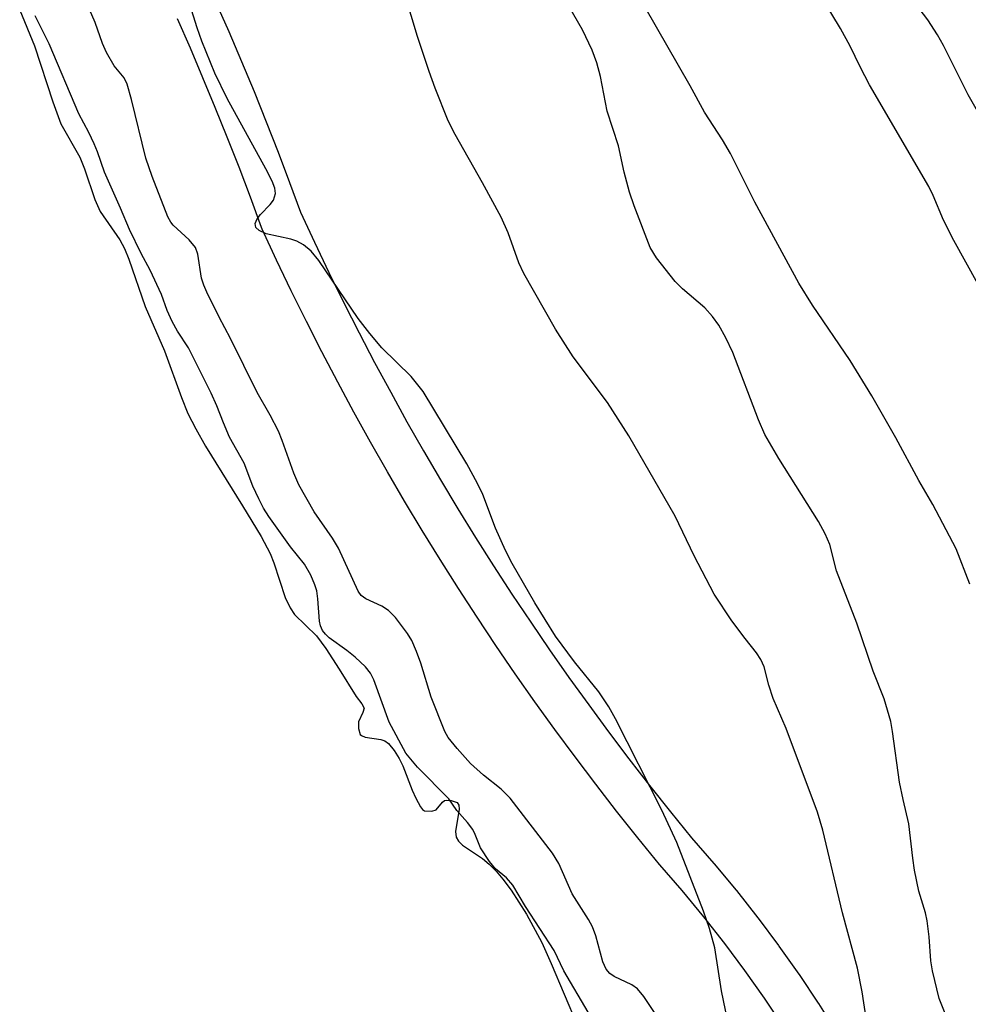
# Model space of a CAD drawing. Units: inches. Extents: x 1255765 to 1261765, y 525453 to 529454.
# Drawn here: x 1256657 to 1256793, y 528121 to 528262 of the extents above; entities that cross this region are included whole.
import ezdxf

# ---------------------------------------------------------------- set-up
doc = ezdxf.new("R2010")
doc.units = ezdxf.units.IN
doc.header["$MEASUREMENT"] = 0
for name, color, linetype in [('HYDRO-Water Body', 4, 'Continuous'), ('TRANS-Non Street Sidewalk', 7, 'Continuous'), ('Undefined', 1, 'Continuous')]:
    doc.layers.add(name, color=color, linetype=linetype)

msp = doc.modelspace()

# ---------------------------------------------------------------- linework, layer by layer
at = {"layer": 'HYDRO-Water Body'}
msp.add_lwpolyline([(1256657.38, 528263.58), (1256659.51, 528258.44), (1256662.15, 528250.41), (1256663.29, 528247.29), (1256666.01, 528242.52), (1256666.68, 528240.83), (1256668.14, 528236.42), (1256668.9, 528234.73), (1256671.73, 528230.68), (1256672.38, 528229.42), (1256673.01, 528227.89), (1256675.37, 528221.1), (1256678.12, 528214.76), (1256680.58, 528208.06), (1256681.5, 528205.78), (1256682.61, 528203.58), (1256684.02, 528201.09), (1256689.3, 528192.53), (1256691.97, 528188.14), (1256693.26, 528185.72), (1256693.78, 528184.38), (1256695.45, 528179.41), (1256696.13, 528177.93), (1256696.76, 528176.98), (1256699.94, 528173.9), (1256701.27, 528172.12), (1256703.15, 528169.13), (1256705.62, 528165.2), (1256706.43, 528164.19), (1256706.73, 528163.53), (1256706.55, 528162.93), (1256705.92, 528161.59), (1256705.92, 528160.63), (1256706.18, 528159.78), (1256706.36, 528159.62), (1256706.9, 528159.4), (1256709.12, 528159.06), (1256709.7, 528158.88), (1256710.25, 528158.47), (1256711.06, 528157.5), (1256711.76, 528156.35), (1256712.28, 528155.31), (1256713.63, 528151.8), (1256714.16, 528150.64), (1256714.82, 528149.39), (1256715.1, 528149.05), (1256715.39, 528148.85), (1256716.43, 528148.8), (1256717.08, 528149), (1256717.97, 528150.1), (1256718.27, 528150.34), (1256718.52, 528150.39), (1256719.2, 528150.33), (1256720.08, 528150.01), (1256720.31, 528149.64), (1256720.37, 528149.1), (1256719.86, 528145.89), (1256719.91, 528145.07), (1256720.25, 528144.49), (1256720.82, 528143.93), (1256723.7, 528141.99), (1256724.67, 528141.19), (1256725.65, 528140.2), (1256726.62, 528139.05), (1256727.81, 528137.46), (1256730, 528134.03), (1256732.2, 528129.96), (1256733.56, 528126.95), (1256737.29, 528118.19)], dxfattribs=at)
at = {"layer": 'TRANS-Non Street Sidewalk'}
for points in [[(1256685.46, 528264.77, 0), (1256687.34, 528260.5, 0), (1256689.18, 528256.21, 0), (1256690.97, 528251.9, 0), (1256692.71, 528247.57, 0), (1256694.41, 528243.22, 0), (1256696.06, 528238.85, 0), (1256697.62, 528234.6, 0), (1256699.61, 528230.33, 0), (1256701.69, 528225.98, 0), (1256703.83, 528221.65, 0), (1256706.02, 528217.35, 0), (1256708.25, 528213.09, 0), (1256710.55, 528208.82, 0), (1256712.88, 528204.6, 0), (1256715.27, 528200.41, 0), (1256717.7, 528196.25, 0), (1256720.19, 528192.12, 0), (1256722.71, 528188.02, 0), (1256725.3, 528183.93, 0), (1256727.93, 528179.89, 0), (1256730.62, 528175.87, 0), (1256733.33, 528171.89, 0), (1256736.1, 528167.94, 0), (1256738.93, 528164.01, 0), (1256741.78, 528160.15, 0), (1256744.69, 528156.29, 0), (1256747.64, 528152.48, 0), (1256750.64, 528148.71, 0), (1256753.67, 528144.98, 0), (1256756.87, 528141.31, 0), (1256756.91, 528141.26, 0), (1256760.06, 528137.46, 0), (1256760.11, 528137.4, 0), (1256763.15, 528133.53, 0), (1256763.2, 528133.47, 0), (1256766.14, 528129.52, 0), (1256766.19, 528129.46, 0), (1256769.03, 528125.44, 0), (1256769.07, 528125.37, 0), (1256771.81, 528121.28, 0), (1256771.85, 528121.22, 0), (1256774.49, 528117.05, 0)], [(1256766.8, 528117.98, 0), (1256764.11, 528122.01, 0), (1256761.31, 528125.97, 0), (1256758.42, 528129.85, 0), (1256755.41, 528133.67, 0), (1256752.32, 528137.4, 0), (1256749.11, 528141.08, 0), (1256749.06, 528141.14, 0), (1256745.97, 528144.95, 0), (1256742.92, 528148.78, 0), (1256739.93, 528152.65, 0), (1256736.98, 528156.56, 0), (1256734.07, 528160.49, 0), (1256731.21, 528164.47, 0), (1256728.4, 528168.47, 0), (1256725.64, 528172.51, 0), (1256722.92, 528176.58, 0), (1256720.25, 528180.69, 0), (1256717.63, 528184.83, 0), (1256715.06, 528188.99, 0), (1256712.54, 528193.19, 0), (1256710.07, 528197.41, 0), (1256707.65, 528201.67, 0), (1256705.28, 528205.95, 0), (1256702.96, 528210.26, 0), (1256700.69, 528214.6, 0), (1256698.47, 528218.96, 0), (1256696.3, 528223.35, 0), (1256694.18, 528227.76, 0), (1256692.13, 528232.19, 0), (1256692.03, 528232.42, 0), (1256690.44, 528236.75, 0), (1256688.81, 528241.06, 0), (1256687.13, 528245.36, 0), (1256685.41, 528249.63, 0), (1256683.65, 528253.88, 0), (1256681.84, 528258.11, 0), (1256679.98, 528262.32, 0)]]:
    msp.add_polyline3d(points, dxfattribs=at)
at = {"layer": 'Undefined'}
for points, elevation in [([(1256778.68, 528119.13), (1256778.13, 528122.92), (1256777.46, 528126.28), (1256775.3, 528134.2), (1256772.5, 528146.07), (1256771.7, 528148.64), (1256767.25, 528160.64), (1256765.37, 528164.95), (1256764.76, 528166.86), (1256764.09, 528169.45), (1256763.61, 528170.52), (1256762.98, 528171.5), (1256761.33, 528173.51), (1256759.44, 528176.05), (1256756.92, 528179.9), (1256754.05, 528185.36), (1256751.34, 528191.04), (1256744.66, 528202.56), (1256741.64, 528207.33), (1256736.72, 528213.88), (1256734.19, 528217.85), (1256729.61, 528225.83), (1256728.93, 528227.37), (1256727.38, 528231.68), (1256726.36, 528233.91), (1256723.7, 528238.82), (1256719.78, 528245.73), (1256718.81, 528247.7), (1256716.92, 528252.38), (1256716.05, 528254.79), (1256714.41, 528259.8), (1256711.52, 528269.36)], 442), ([(1256796.03, 528246.67), (1256793.31, 528251.45), (1256789.76, 528258.5), (1256788.91, 528260.04), (1256787.52, 528262.19), (1256784.28, 528266.5)], 450), ([(1256758.82, 528118.88), (1256757.98, 528123.05), (1256756.99, 528129.23), (1256756.22, 528131.99), (1256755.39, 528134.46), (1256751.57, 528144.31), (1256749.42, 528148.94), (1256742.78, 528162), (1256741.79, 528163.73), (1256740.38, 528165.89), (1256736.91, 528170.19), (1256734.19, 528173.89), (1256731.22, 528178.66), (1256727.95, 528184.3), (1256726.98, 528186.13), (1256725.56, 528189.33), (1256723.74, 528194.16), (1256723.01, 528195.73), (1256721.48, 528198.54), (1256715.2, 528208.93), (1256713.47, 528211.06), (1256709.27, 528215.18), (1256707.54, 528217.24), (1256705.91, 528219.37), (1256700.25, 528227.7), (1256699.13, 528229.05), (1256698.04, 528229.92), (1256697.08, 528230.47), (1256696.24, 528230.74), (1256692.71, 528231.54), (1256691.72, 528231.98), (1256691.2, 528232.43), (1256691.11, 528232.98), (1256691.39, 528233.68), (1256691.91, 528234.3), (1256693.29, 528235.7), (1256693.74, 528236.36), (1256694.02, 528237.3), (1256693.94, 528238.06), (1256693.55, 528239.08), (1256692.67, 528240.85), (1256687.12, 528250.92), (1256685.35, 528254.56), (1256683.5, 528259.12), (1256682.81, 528261.03), (1256681.25, 528266.08)], 440), ([(1256791.56, 528116), (1256789.17, 528121.94), (1256788.18, 528125.91), (1256787.94, 528127.34), (1256787.73, 528130.77), (1256787.42, 528133.09), (1256787.18, 528134.22), (1256786.25, 528137.31), (1256785.61, 528140.35), (1256785.36, 528142.05), (1256784.83, 528146.96), (1256783.98, 528150.47), (1256783.46, 528152.97), (1256782.47, 528160.19), (1256782.21, 528161.62), (1256781.26, 528164.88), (1256779.71, 528168.84), (1256777.36, 528175.73), (1256774.45, 528183.25), (1256773.5, 528187), (1256772.8, 528188.55), (1256771.85, 528190.31), (1256766.17, 528199.32), (1256764.17, 528202.75), (1256763.25, 528204.87), (1256759.58, 528214.51), (1256758.56, 528216.63), (1256757.57, 528218.43), (1256756.67, 528219.66), (1256755.56, 528220.9), (1256752.38, 528223.64), (1256751.34, 528224.69), (1256748.63, 528228.08), (1256747.73, 528229.55), (1256745.42, 528235.53), (1256744.76, 528237.47), (1256744.02, 528240.36), (1256743.21, 528244.15), (1256741.59, 528249.11), (1256740.64, 528254.06), (1256740.09, 528256.02), (1256739.41, 528257.82), (1256738.03, 528260.74), (1256735.38, 528265.43)], 444), ([(1256796.4, 528221.24), (1256791.27, 528230.54), (1256789.76, 528233.46), (1256788.3, 528237.03), (1256787.68, 528238.32), (1256779.19, 528252.88), (1256777.81, 528255.44), (1256776.4, 528258.4), (1256775.03, 528260.93), (1256772.41, 528265.32)], 448), ([(1256748.63, 528119.53), (1256746.82, 528122.22), (1256745.92, 528123.35), (1256745.12, 528123.92), (1256742.58, 528125.1), (1256741.96, 528125.54), (1256741.43, 528126.16), (1256740.96, 528127.22), (1256739.93, 528130.95), (1256739.47, 528132.24), (1256738.91, 528133.25), (1256736.57, 528136.93), (1256734.67, 528141.3), (1256733.75, 528142.76), (1256727.68, 528150.65), (1256726.36, 528151.92), (1256723.86, 528153.97), (1256722.01, 528155.62), (1256720.07, 528157.76), (1256718.81, 528159.35), (1256718.33, 528160.23), (1256716.36, 528165.12), (1256714.85, 528170.02), (1256714.27, 528171.66), (1256713.58, 528173.26), (1256712.98, 528174.24), (1256711.23, 528176.54), (1256710.25, 528177.56), (1256709.3, 528178.15), (1256706.99, 528179.2), (1256706.34, 528179.69), (1256705.87, 528180.32), (1256703.07, 528186.49), (1256702.21, 528187.89), (1256699.59, 528191.68), (1256697.39, 528195.57), (1256696.68, 528197.2), (1256695.02, 528201.92), (1256694.47, 528203.25), (1256693.29, 528205.55), (1256691.41, 528208.79), (1256687.59, 528216.52), (1256685.96, 528219.56), (1256684.19, 528223.16), (1256683.76, 528224.15), (1256683.43, 528225.17), (1256682.91, 528228.62), (1256682.58, 528229.58), (1256681.69, 528230.68), (1256679.37, 528232.77), (1256679.04, 528233.19), (1256678.62, 528233.95), (1256676.37, 528239.72), (1256675.47, 528242.38), (1256673.4, 528250.78), (1256672.78, 528252.95), (1256672.34, 528253.87), (1256670.92, 528255.58), (1256669.82, 528257.49), (1256669.25, 528258.78), (1256668.22, 528261.81), (1256667.39, 528263.65)], 438), ([(1256793.53, 528181.3), (1256791.6, 528186.37), (1256788.27, 528192.74), (1256786.23, 528196.15), (1256782.93, 528202.3), (1256779.5, 528208.31), (1256776.4, 528213.39), (1256770.98, 528221.3), (1256769.05, 528224.44), (1256762.75, 528236.07), (1256759.25, 528243.03), (1256758.11, 528244.99), (1256755.52, 528248.97), (1256753.48, 528252.74), (1256746.98, 528264.05)], 446), ([(1256738.84, 528120.01), (1256735.37, 528125.92), (1256733.98, 528128.81), (1256729.86, 528135.11), (1256728.06, 528138.19), (1256727.16, 528139.25), (1256725.55, 528140.54), (1256724.69, 528141.59), (1256723.4, 528143.55), (1256722.68, 528145.46), (1256722.31, 528146.17), (1256721.55, 528147.18), (1256720.04, 528148.89), (1256718.88, 528150.55), (1256714.37, 528155.08), (1256712.72, 528157.11), (1256710.34, 528161.52), (1256708.14, 528167.59), (1256707.64, 528168.58), (1256706.92, 528169.47), (1256705.48, 528170.84), (1256704.26, 528171.83), (1256701.72, 528173.64), (1256701.19, 528174.13), (1256700.79, 528174.67), (1256700.49, 528175.34), (1256700.34, 528176), (1256700.11, 528179.2), (1256699.95, 528180.34), (1256699.68, 528181.24), (1256699.11, 528182.6), (1256698.18, 528184.18), (1256696.2, 528186.68), (1256693.09, 528191), (1256692.34, 528192.19), (1256691.63, 528193.53), (1256690.8, 528195.35), (1256689.53, 528198.65), (1256687.47, 528202.39), (1256686.58, 528204.42), (1256685.63, 528206.89), (1256684.81, 528208.67), (1256681.58, 528215.17), (1256679.98, 528217.56), (1256679.22, 528218.96), (1256678.52, 528220.51), (1256677.69, 528222.83), (1256676.1, 528226.32), (1256674.78, 528228.69), (1256673.13, 528232.13), (1256671.84, 528235.19), (1256669.52, 528240.33), (1256668.53, 528243.26), (1256668.07, 528244.39), (1256667.29, 528246.05), (1256665.85, 528248.69), (1256661.61, 528258.74), (1256659.62, 528262.76)], 436)]:
    msp.add_lwpolyline(points, dxfattribs=dict(at, elevation=elevation))

doc.saveas('drawing.dxf')
